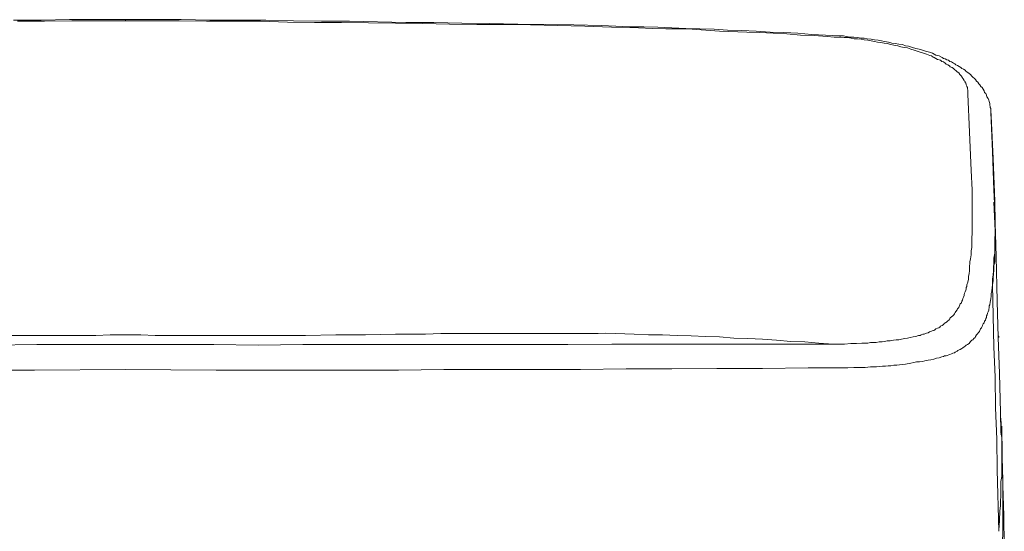
# Model space of a CAD drawing. Units: inches. Extents: x -920 to 2308, y -1111 to 732.
# Drawn here: x 1709 to 1920, y -217 to -107 of the extents above; entities that cross this region are included whole.
import ezdxf

# ---------------------------------------------------------------- set-up
doc = ezdxf.new("R2010")
doc.units = ezdxf.units.IN
doc.header["$MEASUREMENT"] = 0
doc.layers.add('图层 1', color=7, linetype='Continuous')

msp = doc.modelspace()

# ---------------------------------------------------------------- linework, layer by layer
at = {"layer": '图层 1', "color": 7, "lineweight": 9}
for points in [[(1731.39, -107.02), (1725.28, -107.02), (1719.36, -107.02), (1713.25, -107.15), (1707.32, -107.15)], [(1731.39, -107.26), (1725.53, -107.26), (1719.84, -107.26), (1713.97, -107.38), (1708.16, -107.38)], [(1731.39, -107.02), (1731.39, -107.26)], [(1917.08, -126.89), (1917.08, -126.51), (1917.08, -126.14), (1916.93, -125.92), (1916.93, -125.81), (1916.93, -125.6), (1916.89, -125.48), (1916.89, -125.01), (1916.7, -124.64), (1916.62, -124.29), (1916.48, -123.94), (1916.23, -123.6), (1916.16, -123.25), (1915.99, -122.91), (1915.75, -122.69), (1915.66, -122.33), (1915.45, -121.97), (1915.2, -121.59), (1914.94, -121.4), (1914.72, -121.03), (1914.49, -120.78), (1914.28, -120.45), (1914.01, -120.21), (1913.82, -119.9), (1913.55, -119.65), (1913.22, -119.39), (1913.03, -119.16), (1912.74, -118.81), (1912.41, -118.56), (1912.16, -118.35), (1911.79, -118.13), (1911.6, -117.87), (1911.19, -117.66), (1910.85, -117.53), (1910.66, -117.3), (1910.3, -117.08), (1909.96, -116.84), (1909.58, -116.7), (1909.37, -116.49), (1909.06, -116.34), (1908.66, -116.12), (1908.31, -115.99), (1908, -115.75), (1907.62, -115.67), (1907.26, -115.42), (1906.93, -115.34), (1906.67, -115.18), (1905.98, -114.83), (1905.27, -114.64), (1904.58, -114.24), (1903.89, -114.02), (1903.04, -113.82), (1902.39, -113.58), (1901.69, -113.33), (1900.99, -113.19), (1900.29, -112.99), (1899.41, -112.74), (1898.75, -112.63), (1898.09, -112.38), (1897.35, -112.28), (1896.52, -112.15), (1895.85, -112.05), (1895.14, -111.84), (1894.29, -111.7), (1893.6, -111.57), (1892.93, -111.46), (1892.11, -111.34), (1891.42, -111.24), (1890.57, -111.12), (1889.91, -110.98), (1889.22, -110.98), (1888.38, -110.86), (1887.67, -110.77), (1886.84, -110.77), (1886.13, -110.64), (1885.43, -110.51), (1884.63, -110.51), (1883.12, -110.41), (1881.6, -110.33), (1878.68, -110.18), (1875.67, -109.91), (1872.63, -109.81), (1869.73, -109.72), (1866.69, -109.48), (1863.63, -109.37), (1860.59, -109.26), (1857.73, -109.1), (1854.66, -109.02), (1851.61, -108.9), (1848.61, -108.77), (1845.58, -108.67), (1842.64, -108.53), (1839.6, -108.53), (1836.62, -108.42), (1833.55, -108.29), (1827.58, -108.17), (1821.52, -108.04), (1815.6, -107.96), (1809.51, -107.83), (1803.57, -107.75), (1797.52, -107.63), (1791.53, -107.63), (1779.41, -107.38), (1773.44, -107.38), (1767.41, -107.26), (1761.46, -107.15), (1755.38, -107.15), (1749.43, -107.15), (1743.34, -107.02), (1740.34, -107.02), (1737.42, -107.02), (1731.39, -107.02)], [(1912.16, -123.05), (1912.16, -122.69), (1912.16, -122.33), (1912.16, -122.11), (1912.05, -121.97), (1912.05, -121.73), (1912.05, -121.59), (1911.94, -121.4), (1911.94, -121.3), (1911.79, -121.03), (1911.79, -120.92), (1911.72, -120.67), (1911.6, -120.53), (1911.6, -120.33), (1911.46, -120.21), (1911.34, -120.11), (1911.19, -119.9), (1911.19, -119.79), (1911.1, -119.65), (1910.99, -119.54), (1910.85, -119.28), (1910.79, -119.16), (1910.66, -119.05), (1910.42, -118.81), (1910.2, -118.45), (1909.84, -118.24), (1909.58, -117.98), (1909.37, -117.78), (1909.06, -117.53), (1908.78, -117.3), (1908.38, -117.17), (1908.19, -116.98), (1907.86, -116.7), (1907.52, -116.62), (1907.26, -116.34), (1906.93, -116.12), (1906.58, -115.99), (1906.31, -115.75), (1905.98, -115.67), (1905.65, -115.56), (1905.27, -115.34), (1904.94, -115.18), (1904.68, -115.09), (1904.35, -114.83), (1904.01, -114.75), (1903.28, -114.47), (1902.62, -114.24), (1901.88, -114.02), (1901.28, -113.82), (1900.62, -113.58), (1899.93, -113.33), (1899.23, -113.09), (1898.5, -112.99), (1897.8, -112.85), (1897.11, -112.63), (1896.29, -112.49), (1895.6, -112.38), (1894.86, -112.15), (1894.19, -112.05), (1893.46, -111.94), (1892.77, -111.84), (1892.11, -111.7), (1891.42, -111.57), (1890.69, -111.46), (1889.91, -111.34), (1889.22, -111.24), (1888.48, -111.12), (1887.77, -111.12), (1887.09, -110.98), (1886.37, -110.86), (1885.58, -110.86), (1884.88, -110.77), (1884.17, -110.77), (1883.49, -110.77), (1881.98, -110.64), (1879.16, -110.41), (1876.24, -110.33), (1873.32, -110.06), (1870.4, -109.91), (1867.49, -109.81), (1864.69, -109.72), (1858.86, -109.48), (1855.93, -109.26), (1852.97, -109.1), (1850.1, -109.02), (1847.35, -109.02), (1844.4, -108.9), (1841.45, -108.77), (1835.65, -108.67), (1829.91, -108.42), (1824.05, -108.29), (1818.28, -108.17), (1812.54, -108.04), (1806.73, -108.04), (1800.87, -107.96), (1795.18, -107.83), (1789.34, -107.75), (1777.69, -107.63), (1771.94, -107.63), (1766.13, -107.53), (1760.3, -107.38), (1754.59, -107.38), (1748.73, -107.38), (1742.91, -107.26), (1737.2, -107.26), (1731.39, -107.26)], [(1913.03, -155.96), (1913.03, -155), (1913.03, -153.99), (1913.09, -152.89), (1913.09, -151.85), (1913.09, -150.79), (1913.09, -149.76), (1913.09, -148.85), (1913.09, -147.78), (1913.09, -146.72), (1913.09, -145.68), (1913.09, -144.63), (1913.09, -143.56), (1912.84, -139.46), (1912.53, -131.19), (1912.16, -123.05)], [(1917.68, -160.27), (1917.75, -159.33), (1917.75, -158.31), (1917.91, -157.22), (1917.91, -156.19), (1917.91, -155.13), (1917.91, -154.08), (1918, -153.03), (1918, -151.97), (1918, -150.91), (1917.91, -149.87), (1917.91, -148.85), (1917.91, -147.9), (1917.75, -143.68), (1917.43, -135.38), (1917.08, -126.98)], [(1917.08, -126.98), (1917.18, -127.28), (1917.18, -127.47), (1917.18, -127.57), (1917.18, -127.78)], [(1917.18, -127.78), (1917.58, -136.89), (1917.91, -146.02)], [(1917.91, -146.02), (1917.91, -147.9), (1918, -148.85), (1918, -149.66), (1918, -150.58), (1918, -151.51), (1918, -152.43), (1918, -153.4), (1918, -154.31), (1918, -155.23), (1918, -156.19), (1917.91, -157.09), (1917.91, -158.04), (1917.91, -158.97), (1917.75, -159.94), (1917.75, -160.86)], [(1918, -152.43), (1917.75, -146.24)], [(1917.91, -148.34), (1918.25, -157.93), (1918.45, -167.5)], [(1912.6, -159.09), (1912.74, -158.39), (1912.84, -157.58), (1912.84, -156.73), (1913.03, -155.96)], [(1883.24, -176.73), (1884.52, -176.73), (1885.68, -176.73), (1887, -176.62), (1888.24, -176.62), (1889.41, -176.51), (1890.69, -176.51), (1891.27, -176.38), (1891.82, -176.38), (1892.44, -176.38), (1893.12, -176.27), (1893.77, -176.27), (1894.29, -176.16), (1894.86, -176.05), (1895.51, -176.05), (1896.21, -175.9), (1896.78, -175.79), (1897.35, -175.79), (1897.94, -175.66), (1898.61, -175.56), (1899.23, -175.44), (1899.79, -175.31), (1900.39, -175.2), (1900.99, -175.08), (1901.55, -174.87), (1901.88, -174.87), (1902.12, -174.75), (1902.48, -174.63), (1902.75, -174.63), (1903.04, -174.49), (1903.28, -174.39), (1903.64, -174.29), (1903.89, -174.13), (1904.22, -174.04), (1904.49, -173.88), (1904.82, -173.81), (1905.04, -173.67), (1905.27, -173.48), (1905.65, -173.32), (1905.92, -173.22), (1906.1, -173.11), (1906.31, -172.86), (1906.67, -172.73), (1906.93, -172.56), (1907.17, -172.26), (1907.38, -172.15), (1907.62, -171.97), (1907.86, -171.72), (1908.07, -171.59), (1908.31, -171.34), (1908.38, -171.1), (1908.66, -170.89), (1908.92, -170.64), (1909.11, -170.42), (1909.25, -170.21), (1909.46, -169.96), (1909.58, -169.72), (1909.84, -169.37), (1909.96, -169.15), (1910.2, -168.91), (1910.3, -168.65), (1910.42, -168.34), (1910.53, -168.09), (1910.79, -167.85), (1910.85, -167.5), (1910.99, -167.27), (1911.1, -166.91), (1911.19, -166.69), (1911.34, -166.32), (1911.34, -166.11), (1911.46, -165.77), (1911.6, -165.51), (1911.72, -165.16), (1911.79, -164.96), (1911.79, -164.59), (1911.94, -164.34), (1911.94, -164.02), (1912.16, -163.4), (1912.28, -162.82), (1912.28, -162.25), (1912.41, -161.55), (1912.53, -160.99), (1912.53, -160.38), (1912.6, -159.09)], [(1917.43, -163.53), (1917.43, -162.72), (1917.58, -161.87), (1917.68, -161.07), (1917.68, -160.27)], [(1917.68, -160.27), (1917.68, -160.64), (1917.75, -160.86)], [(1917.75, -160.86), (1917.68, -161.66), (1917.58, -162.52), (1917.58, -163.17), (1917.43, -164.02)], [(1917.43, -164.02), (1917.27, -165.29), (1917.18, -165.88), (1917.18, -166.46), (1917.08, -167.04), (1916.93, -167.73), (1916.89, -168.34), (1916.7, -168.53), (1916.7, -168.95), (1916.62, -169.25), (1916.62, -169.48), (1916.48, -169.83), (1916.36, -170.11), (1916.27, -170.42), (1916.16, -170.64), (1916.16, -171.01), (1915.99, -171.24), (1915.94, -171.59), (1915.75, -171.83), (1915.66, -172.15), (1915.45, -172.4), (1915.32, -172.64), (1915.2, -172.99), (1915.09, -173.22), (1914.83, -173.48), (1914.72, -173.81), (1914.62, -174.04), (1914.39, -174.29), (1914.28, -174.49), (1914.01, -174.75), (1913.82, -175.08), (1913.7, -175.31), (1913.45, -175.56), (1913.22, -175.79), (1913.03, -175.9), (1912.74, -176.16), (1912.6, -176.38), (1912.41, -176.62), (1912.05, -176.82), (1911.79, -176.97), (1911.6, -177.19), (1911.34, -177.32), (1911.1, -177.52), (1910.85, -177.66), (1910.53, -177.91), (1910.3, -177.99), (1910.03, -178.14), (1909.84, -178.24), (1909.46, -178.46), (1909.25, -178.59), (1908.92, -178.72), (1908.66, -178.8), (1908.31, -178.95), (1908.07, -179.08), (1907.73, -179.2), (1907.52, -179.28), (1907.17, -179.28), (1906.93, -179.43), (1906.58, -179.51), (1905.98, -179.66), (1905.39, -179.76), (1904.82, -179.96), (1904.22, -180.12), (1903.64, -180.19), (1902.94, -180.34), (1902.39, -180.48), (1901.76, -180.56), (1901.16, -180.56), (1900.53, -180.7), (1899.93, -180.81), (1898.75, -181.04), (1897.47, -181.17), (1896.91, -181.26), (1896.29, -181.26), (1895.6, -181.4), (1895.05, -181.4), (1894.46, -181.52), (1893.86, -181.52), (1892.55, -181.65), (1891.27, -181.65), (1890.12, -181.75), (1888.81, -181.75), (1887.67, -181.75)], [(1917.43, -163.53), (1917.43, -163.78), (1917.43, -164.02)], [(1918.82, -216.96), (1918.45, -203.79), (1918.36, -197.15), (1918.1, -190.47), (1918, -183.83), (1917.75, -177.32), (1917.43, -164.02)], [(1918.93, -183.04), (1918.69, -175.31), (1918.45, -167.5)], [(1705.6, -174.87), (1708.85, -174.87), (1711.99, -174.87), (1718.49, -174.87), (1724.99, -174.87), (1728.08, -174.75), (1731.39, -174.75)], [(1731.39, -174.75), (1734.62, -174.75), (1737.76, -174.87), (1744.19, -174.87), (1750.7, -174.87), (1753.91, -174.87), (1757.15, -174.87), (1760.42, -174.87), (1763.61, -174.87), (1766.81, -174.87), (1769.98, -174.87), (1776.5, -174.75), (1782.9, -174.75), (1789.34, -174.61), (1795.74, -174.61), (1799.02, -174.49), (1802.18, -174.49), (1805.43, -174.49), (1808.71, -174.49), (1815.13, -174.49), (1821.52, -174.49), (1827.93, -174.49), (1831.21, -174.49), (1832.81, -174.49), (1834.48, -174.39)], [(1834.48, -174.39), (1840.53, -174.63), (1843.59, -174.75), (1846.6, -174.75), (1849.75, -174.87), (1852.8, -174.96), (1855.81, -175.08), (1858.86, -175.2), (1861.9, -175.44), (1864.91, -175.56), (1868.04, -175.66), (1871.07, -175.9), (1874.16, -176.16), (1877.18, -176.27), (1880.2, -176.51), (1883.24, -176.73)], [(1918.82, -175.31), (1918.82, -175.08), (1918.69, -174.96)], [(1579.52, -176.73), (1580.64, -176.73), (1581.82, -176.73), (1583, -176.73), (1584.18, -176.73), (1588.91, -176.73), (1598.41, -176.73), (1617.39, -176.73), (1622.17, -176.73), (1626.97, -176.73), (1636.39, -176.82), (1655.39, -176.82), (1664.86, -176.82), (1674.44, -176.82), (1683.91, -176.82), (1693.34, -176.82), (1702.9, -176.97), (1712.36, -176.82), (1731.39, -176.82)], [(1731.39, -176.82), (1750.34, -176.82), (1759.84, -176.97), (1769.39, -176.82), (1778.82, -176.82), (1788.28, -176.82), (1797.85, -176.82), (1807.33, -176.82), (1826.3, -176.82), (1835.77, -176.73), (1840.53, -176.73), (1845.32, -176.73), (1864.31, -176.73), (1873.8, -176.73), (1878.56, -176.73), (1879.79, -176.73), (1880.91, -176.73), (1882.05, -176.73), (1883.24, -176.73)], [(1731.39, -182.2), (1711.85, -182.33), (1702.1, -182.33), (1692.28, -182.33), (1682.46, -182.33), (1672.82, -182.33), (1663.02, -182.2), (1653.25, -182.2), (1643.4, -182.2), (1638.59, -182.2), (1633.7, -182.2), (1623.93, -182.07), (1619.01, -182.07), (1614.13, -182.07), (1604.42, -181.95), (1594.62, -181.95), (1584.83, -181.84), (1579.93, -181.84), (1578.79, -181.84), (1577.48, -181.84), (1576.32, -181.84), (1575.04, -181.75)], [(1887.67, -181.75), (1886.37, -181.84), (1885.24, -181.84), (1883.92, -181.84), (1882.79, -181.84), (1877.88, -181.84), (1868.04, -181.99), (1858.3, -181.99), (1848.61, -182.07), (1843.73, -182.07), (1838.8, -182.07), (1829, -182.2), (1824.05, -182.2), (1819.32, -182.2), (1809.51, -182.2), (1799.71, -182.2), (1789.92, -182.33), (1780.24, -182.33), (1770.43, -182.33), (1760.61, -182.33), (1750.84, -182.33), (1731.39, -182.2)], [(1918.82, -216.74), (1918.93, -214.66), (1919.02, -212.56), (1919.14, -211.5), (1919.14, -210.45), (1919.23, -209.41), (1919.23, -208.37), (1919.23, -207.31), (1919.23, -206.24), (1919.42, -205.18), (1919.42, -204.17), (1919.42, -203.09), (1919.42, -202.06), (1919.42, -201.03), (1919.42, -199.93), (1919.42, -198.88), (1919.42, -197.85), (1919.42, -196.81), (1919.23, -195.75), (1919.14, -191.43), (1918.93, -183.04)], [(1919.23, -192.63), (1919.42, -196.59)], [(1919.42, -194.36), (1919.52, -200.78), (1919.64, -207.21), (1919.88, -213.61), (1919.97, -220.19)], [(1919.42, -196.59), (1919.42, -196.44), (1919.42, -196.31), (1919.42, -196.24), (1919.23, -196.09)], [(1919.42, -196.59), (1919.52, -202.54), (1919.64, -205.55), (1919.64, -207.06), (1919.64, -208.48), (1919.64, -210.01), (1919.64, -211.5), (1919.64, -213.05), (1919.64, -214.58), (1919.64, -215.97), (1919.64, -217.47), (1919.52, -220.5)], [(1918.82, -216.96), (1918.82, -216.74)]]:
    msp.add_lwpolyline(points, dxfattribs=at)

doc.saveas('drawing.dxf')
